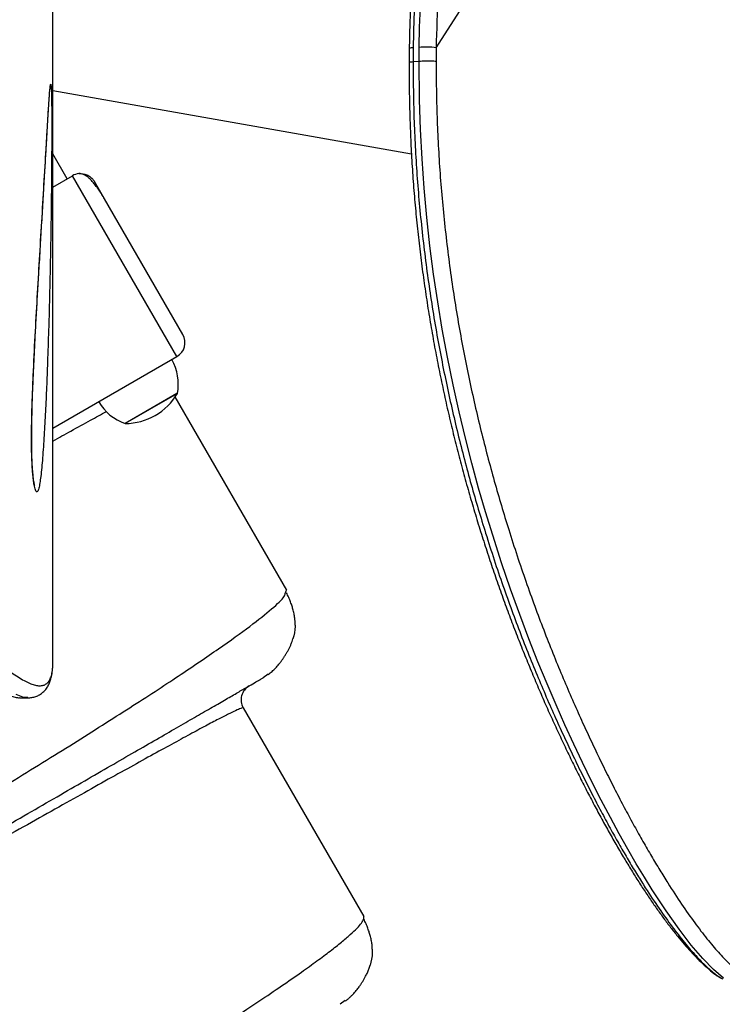
# Model space of a CAD drawing. Units: millimetres. Extents: x -16 to 468, y -51 to 574.
# Drawn here: x 293 to 304, y 194 to 210 of the extents above; entities that cross this region are included whole.
import ezdxf

# ---------------------------------------------------------------- set-up
doc = ezdxf.new("R2010")
doc.units = ezdxf.units.MM
doc.layers.add('CONTOUR', color=7, linetype='Continuous')

msp = doc.modelspace()

# ---------------------------------------------------------------- linework, layer by layer
at = {"layer": 'CONTOUR'}
for p, q in [((293.6078, 199.67164), (293.6078, 220.59206)), ((299.56952, 209.2384), (305.86123, 219.01603)), ((299.15192, 209.22244), (299.14996, 209.01134)), ((299.21223, 209.23578), (299.21039, 209.02158)), ((299.30284, 209.02888), (299.30468, 209.24308)), ((299.56952, 209.2384), (299.56815, 209.02936)), ((299.2104, 209.02158), (299.30285, 209.02888)), ((293.6078, 208.57005), (299.18486, 207.58666)), ((293.83238, 207.199), (293.6078, 207.58799)), ((293.83237, 207.199), (293.6078, 207.58798)), ((293.6078, 207.06934), (293.91356, 207.24588)), ((295.53856, 204.4313), (293.91356, 207.24588)), ((294.40981, 206.88635), (294.25507, 207.15437)), ((295.63007, 204.7728), (294.40981, 206.88635)), ((293.6078, 203.31657), (295.53856, 204.4313)), ((295.459, 204.38536), (295.45312, 204.38021)), ((295.53843, 203.85387), (294.7331, 203.38891)), ((295.545, 203.85766), (295.31971, 203.72759)), ((295.545, 203.85766), (295.53843, 203.85387)), ((295.31971, 203.72759), (294.7331, 203.38891)), ((295.50508, 203.80554), (297.24249, 200.79626)), ((297.22193, 200.74413), (297.24249, 200.79626)), ((293.60777, 199.66364), (293.6078, 199.67164)), ((296.9557, 199.48701), (296.87647, 199.43023)), ((293.09252, 199.12268), (293.09357, 199.12272)), ((293.09337, 199.12093), (293.21981, 199.12093)), ((296.56845, 198.96373), (298.44345, 195.71613)), ((298.44349, 195.67559), (298.44345, 195.71613)), ((298.15662, 194.40685), (298.07743, 194.3501))]:
    msp.add_line(p, q, dxfattribs=at)
at = {"layer": 'CONTOUR', "flags": 128}
for points in [[(304.03671, 194.75694), (303.88209, 194.89118), (303.71619, 195.06171), (303.53788, 195.27047), (303.34713, 195.51836), (303.14514, 195.80412), (302.93024, 196.1314), (302.80759, 196.32832), (302.68134, 196.53843), (302.5512, 196.76275), (302.41764, 197.00098), (302.27939, 197.2561), (302.13795, 197.52607), (301.99294, 197.81235), (301.84514, 198.11414), (301.70981, 198.39962), (301.57262, 198.69856), (301.43374, 199.01176), (301.29392, 199.33876), (301.15288, 199.68161), (301.01188, 200.0388), (300.8689, 200.41745), (300.72726, 200.81106), (300.58663, 201.22268), (300.44888, 201.64911), (300.33784, 202.01234), (300.22984, 202.38511), (300.12469, 202.76955), (300.02368, 203.16285), (299.9254, 203.5732), (299.83264, 203.9917), (299.74533, 204.42098), (299.66474, 204.85705), (299.59375, 205.28399), (299.52988, 205.7157), (299.4731, 206.15454), (299.42418, 206.5966), (299.38262, 207.0507), (299.34961, 207.50649), (299.32523, 207.96632), (299.31061, 208.42633), (299.30285, 209.02888), (299.30285, 209.02888), (299.30285, 209.02888)], [(293.21788, 199.12243), (293.14059, 199.13167), (293.0361, 199.16969)]]:
    msp.add_lwpolyline(points, dxfattribs=at)
at = {"layer": 'CONTOUR'}
for centre, radius, start, end in [((299.2016, 209.13612), 0.10023, 83.91386, 120.377469), ((299.41007, 207.70966), 1.53704, 84.045224, 93.931688), ((294.03856, 207.02937), 0.25, 96.491848, 120), ((295.41356, 204.6478), 0.25, 300, 30), ((294.79332, 204.0033), 0.76565, 349.034755, 29.853154), ((294.73084, 204.33031), 0.94141, 270.137166, 329.862834), ((294.98281, 204.11269), 0.76565, 210.146846, 250.965245)]:
    msp.add_arc(centre, radius, start, end, dxfattribs=at)
for points, knots in [([(300.37377, 216.2671), (300.35187, 216.19748), (300.27948, 215.96734), (300.16437, 215.57927), (300.02729, 215.0934), (299.89892, 214.60541), (299.77876, 214.11291), (299.67015, 213.62913), (299.5725, 213.15283), (299.48547, 212.6838), (299.40901, 212.22211), (299.34288, 211.76799), (299.28676, 211.3212), (299.24044, 210.88168), (299.20369, 210.44986), (299.17659, 210.02606), (299.15829, 209.61808), (299.15344, 209.35083), (299.15111, 209.22259)], [0, 0, 0, 0, 0.03174688, 0.10493354, 0.17496694, 0.24895763, 0.32071939, 0.39048786, 0.45852204, 0.52506391, 0.58990001, 0.65311807, 0.7149391, 0.77534591, 0.83433771, 0.89192937, 0.94814023, 1, 1, 1, 1]), ([(300.43772, 216.29883), (300.351, 216.01603), (300.17753, 215.45032), (299.94571, 214.58155), (299.75433, 213.76711), (299.60083, 213.00989), (299.47977, 212.31398), (299.37862, 211.6094), (299.30959, 210.99223), (299.26012, 210.40646), (299.226, 209.85338), (299.21682, 209.44164), (299.21223, 209.23578)], [0, 0, 0, 0, 0.12798942, 0.25601985, 0.38398589, 0.4817979, 0.57969061, 0.67756049, 0.77534135, 0.83391451, 0.9169588, 1, 1, 1, 1]), ([(299.30468, 209.24308), (299.31179, 209.52142), (299.32603, 210.07812), (299.38261, 210.80063), (299.44781, 211.41361), (299.52701, 212.02216), (299.63895, 212.72601), (299.7922, 213.52001), (299.96824, 214.30214), (300.16511, 215.07132), (300.3541, 215.73848), (300.48062, 216.14638), (300.53017, 216.30613)], [0, 0, 0, 0, 0.1123164, 0.22464291, 0.29455006, 0.3644585, 0.47694788, 0.58956991, 0.70227971, 0.81498257, 0.92753984, 1, 1, 1, 1]), ([(300.7838, 216.22904), (300.7191, 216.01954), (300.58972, 215.60053), (300.4108, 214.96008), (300.2443, 214.3105), (300.09181, 213.64784), (299.95479, 212.97303), (299.83488, 212.28455), (299.73424, 211.5859), (299.65187, 210.8451), (299.59063, 210.06286), (299.57657, 209.51354), (299.56952, 209.2384)], [0, 0, 0, 0, 0.09591996, 0.19183813, 0.28809578, 0.38435094, 0.48195592, 0.5795573, 0.67781083, 0.77605948, 0.8878366, 1, 1, 1, 1]), ([(286.89546, 209.6739), (286.89547, 209.67389), (286.92414, 209.54571), (286.98213, 209.28973), (287.07397, 208.90868), (287.17441, 208.53339), (287.31706, 208.03676), (287.51134, 207.42722), (287.74728, 206.77259), (287.97808, 206.19079), (288.19849, 205.67641), (288.42769, 205.1783), (288.66577, 204.69389), (288.91091, 204.22465), (289.16202, 203.77095), (289.41599, 203.33649), (289.67323, 202.91856), (289.93189, 202.51835), (290.19074, 202.13599), (290.44654, 201.77488), (290.69915, 201.43371), (290.94688, 201.11339), (291.18858, 200.81382), (291.42192, 200.53698), (291.64499, 200.28425), (291.85659, 200.05593), (292.05612, 199.85151), (292.24339, 199.67065), (292.40193, 199.52821), (292.53486, 199.41758), (292.64558, 199.33255), (292.74826, 199.26117), (292.84248, 199.20391), (292.92823, 199.1608), (293.00466, 199.13337), (293.05948, 199.12056), (293.08569, 199.12224), (293.09252, 199.12268)], [0, 0, 0, 0, 0.00000011, 0.01963356, 0.03927568, 0.05896654, 0.0786777, 0.11849315, 0.15846094, 0.18938573, 0.22037611, 0.25155946, 0.28280484, 0.31474152, 0.34673888, 0.37891563, 0.41115058, 0.44416085, 0.47722908, 0.51047064, 0.54376947, 0.57760488, 0.61149806, 0.64556634, 0.67969369, 0.71352382, 0.74741163, 0.7814763, 0.81560171, 0.84060394, 0.86563095, 0.8907335, 0.91586176, 0.94090598, 0.96597734, 0.99113244, 1, 1, 1, 1]), ([(287.25083, 209.73817), (287.2974, 209.53204), (287.39071, 209.11897), (287.55246, 208.51381), (287.73045, 207.92054), (287.92565, 207.33653), (288.13676, 206.76352), (288.36267, 206.20258), (288.60004, 205.65959), (288.84369, 205.14261), (289.09095, 204.6522), (289.34008, 204.18713), (289.59297, 203.74133), (289.82589, 203.35236), (290.03689, 203.01516), (290.22542, 202.72444), (290.413, 202.44486), (290.59969, 202.17573), (290.78485, 201.91746), (290.96804, 201.67008), (291.1482, 201.43442), (291.32593, 201.20907), (291.50058, 200.99438), (291.67154, 200.79086), (291.83735, 200.59994), (291.99768, 200.4216), (292.15221, 200.25585), (292.30102, 200.10223), (292.44359, 199.96102), (292.57961, 199.83256), (292.70832, 199.71753), (292.82857, 199.61685), (292.94021, 199.53042), (293.04325, 199.45795), (293.1382, 199.3991), (293.22469, 199.35436), (293.30255, 199.32403), (293.37173, 199.30828), (293.43224, 199.30738), (293.48417, 199.3216), (293.52726, 199.35163), (293.56145, 199.39821), (293.5863, 199.46148), (293.60368, 199.54694), (293.60633, 199.62261), (293.60777, 199.66363)], [0, 0, 0, 0, 0.02716758, 0.05444421, 0.0818007, 0.1092836, 0.13751363, 0.16581536, 0.19432842, 0.22290951, 0.25039882, 0.27794265, 0.30564692, 0.33340307, 0.35396056, 0.37453764, 0.39517241, 0.41582604, 0.43669063, 0.45757426, 0.47851448, 0.49947325, 0.52084411, 0.54223434, 0.56361747, 0.58502014, 0.60648165, 0.62796278, 0.64966642, 0.67139064, 0.693178, 0.71498689, 0.73637778, 0.75778944, 0.7792648, 0.8007621, 0.82215655, 0.84357395, 0.865062, 0.88657431, 0.90836825, 0.93018932, 0.9520954, 0.97403209, 1, 1, 1, 1]), ([(299.14998, 209.01154), (299.15001, 209.01219), (299.15011, 209.0139), (299.16004, 209.01656), (299.17917, 209.01942), (299.19979, 209.02085), (299.21039, 209.02158)], [0, 0, 0, 0, 0.1606564, 0.42358482, 0.70337075, 1, 1, 1, 1]), ([(299.2104, 209.02158), (299.2104, 209.02158), (299.21171, 208.81983), (299.21441, 208.47106), (299.22911, 207.97465), (299.25181, 207.53259), (299.28253, 207.09034), (299.32171, 206.64553), (299.36954, 206.19994), (299.42597, 205.75334), (299.49051, 205.3097), (299.56195, 204.87523), (299.63946, 204.45169), (299.72246, 204.03856), (299.81152, 203.63141), (299.90683, 203.22795), (300.00779, 202.83004), (300.11412, 202.43745), (300.2245, 202.05363), (300.3437, 201.66177), (300.47139, 201.26489), (300.60761, 200.86421), (300.74625, 200.47692), (300.8876, 200.10063), (301.03067, 199.73672), (301.17512, 199.38472), (301.3194, 199.04707), (301.46134, 198.72734), (301.60028, 198.42521), (301.74065, 198.1299), (301.88354, 197.83901), (302.02851, 197.5538), (302.17072, 197.28345), (302.30901, 197.0295), (302.44316, 196.79151), (302.57318, 196.56875), (302.69985, 196.35934), (302.85676, 196.1093), (303.03955, 195.83361), (303.24198, 195.55031), (303.43192, 195.30653), (303.61017, 195.10062), (303.77683, 194.93357), (303.91582, 194.812), (303.99524, 194.76397), (304.0266, 194.745)], [0, 0, 0, 0, 0.0000001, 0.02474304, 0.04273681, 0.060731, 0.07884151, 0.0969516, 0.11544234, 0.13393291, 0.15256287, 0.17119274, 0.18914918, 0.20710565, 0.22519407, 0.2432826, 0.26177077, 0.28025918, 0.29887633, 0.31749368, 0.33868953, 0.3598858, 0.38124095, 0.40259655, 0.42439468, 0.44619328, 0.46811922, 0.49004557, 0.51121324, 0.53240322, 0.55580385, 0.57923024, 0.60273012, 0.62625278, 0.64932112, 0.67240823, 0.69554878, 0.71870589, 0.76088076, 0.8031397, 0.84526466, 0.88745924, 0.92985076, 0.9723026, 1, 1, 1, 1]), ([(299.30284, 209.02888), (299.31878, 209.02989), (299.35315, 209.03208), (299.4091, 209.03337), (299.45825, 209.03346), (299.4975, 209.03285), (299.5361, 209.03154), (299.55728, 209.0301), (299.56815, 209.02936)], [0, 0, 0, 0, 0.20185723, 0.43532745, 0.5645352, 0.70172038, 0.84687733, 1, 1, 1, 1]), ([(299.56814, 209.02936), (299.56982, 208.82976), (299.57273, 208.48431), (299.58755, 207.99186), (299.61075, 207.55258), (299.6416, 207.11294), (299.68108, 206.67112), (299.72904, 206.22837), (299.78558, 205.78498), (299.85017, 205.34438), (299.92162, 204.91298), (299.99916, 204.492), (300.08216, 204.08147), (300.17122, 203.67671), (300.26642, 203.276), (300.36725, 202.88064), (300.47332, 202.49089), (300.58344, 202.10964), (300.70215, 201.72099), (300.82923, 201.32736), (300.9646, 200.93039), (301.10241, 200.54632), (301.24277, 200.17335), (301.38487, 199.8123), (301.52824, 199.46313), (301.6715, 199.1278), (301.81258, 198.80973), (301.95091, 198.50848), (302.09019, 198.21483), (302.23142, 197.92646), (302.37419, 197.64439), (302.51432, 197.37654), (302.65202, 197.12194), (302.78697, 196.88067), (302.91905, 196.65248), (303.04773, 196.43783), (303.20611, 196.18297), (303.3899, 195.90255), (303.59299, 195.61416), (303.7837, 195.36467), (303.96262, 195.15312), (304.13048, 194.97828), (304.29283, 194.83424), (304.45133, 194.72492), (304.54979, 194.68379), (304.59906, 194.66321)], [0, 0, 0, 0, 0.02300614, 0.03981791, 0.05665863, 0.0735808, 0.09052984, 0.10780653, 0.12511465, 0.1425203, 0.15995961, 0.17676971, 0.19361049, 0.21054355, 0.22750713, 0.24481049, 0.26214436, 0.27956739, 0.29701902, 0.31680859, 0.33663604, 0.35657217, 0.37654212, 0.39688034, 0.41724929, 0.43770486, 0.45818684, 0.47801985, 0.49787319, 0.51951781, 0.54118504, 0.56291679, 0.58466858, 0.60663729, 0.62862407, 0.65066224, 0.67271632, 0.71235222, 0.75206582, 0.7916729, 0.83134452, 0.87119892, 0.91110937, 0.95552155, 1, 1, 1, 1]), ([(299.14758, 209.01153), (299.14832, 208.8963), (299.14989, 208.65447), (299.15588, 208.2964), (299.16716, 207.93275), (299.1847, 207.57121), (299.20822, 207.2024), (299.23778, 206.83268), (299.27275, 206.46727), (299.313, 206.10589), (299.35819, 205.74958), (299.40828, 205.39804), (299.46297, 205.05083), (299.52221, 204.70709), (299.58564, 204.36811), (299.65279, 204.03575), (299.72348, 203.7097), (299.79778, 203.38812), (299.87601, 203.06905), (299.95814, 202.75214), (300.04394, 202.4379), (300.13316, 202.12688), (300.22551, 201.81966), (300.32066, 201.51686), (300.41826, 201.21915), (300.51794, 200.92719), (300.61933, 200.64161), (300.72286, 200.36037), (300.82868, 200.08286), (300.93694, 199.80859), (301.04701, 199.53892), (301.15874, 199.27394), (301.27197, 199.01376), (301.38648, 198.75851), (301.50204, 198.50836), (301.6184, 198.26352), (301.7352, 198.02421), (301.85252, 197.7899), (301.97007, 197.5614), (302.08751, 197.33937), (302.20435, 197.12478), (302.32054, 196.91769), (302.436, 196.71819), (302.55066, 196.5264), (302.66445, 196.34241), (302.77727, 196.16637), (302.88902, 195.99838), (302.9996, 195.83859), (303.1089, 195.68714), (303.21678, 195.54418), (303.32317, 195.40983), (303.42786, 195.28429), (303.53177, 195.16668), (303.63496, 195.05798), (303.73759, 194.95874), (303.83951, 194.87059), (303.93123, 194.79961), (303.98933, 194.76369), (304.01352, 194.74874)], [0, 0, 0, 0, 0.01421548, 0.02983652, 0.0441099, 0.05898793, 0.07436349, 0.08959337, 0.10469894, 0.11970781, 0.13465721, 0.14940297, 0.1641461, 0.17892606, 0.19366133, 0.20828065, 0.22274582, 0.23726271, 0.25194156, 0.26677963, 0.28177255, 0.29691335, 0.31219245, 0.32759755, 0.34311373, 0.35872341, 0.37440685, 0.3901676, 0.40636956, 0.42279974, 0.43947616, 0.45641364, 0.47362575, 0.49112446, 0.50891999, 0.52702039, 0.54542006, 0.56414004, 0.58329786, 0.60268797, 0.6223275, 0.64223138, 0.66241408, 0.68288953, 0.70367112, 0.72477165, 0.7462033, 0.76797763, 0.7901056, 0.81259763, 0.83546371, 0.8587137, 0.88239479, 0.90682727, 0.93156839, 0.9566191, 0.98193571, 1, 1, 1, 1]), ([(293.54154, 204.84494), (293.53627, 204.67653), (293.5269, 204.37761), (293.51026, 203.95569), (293.49296, 203.57635), (293.4731, 203.20393), (293.45336, 202.91278), (293.43518, 202.70145), (293.42121, 202.57012), (293.40613, 202.46061), (293.392, 202.38887), (293.37867, 202.34693), (293.36701, 202.32658), (293.35472, 202.32375), (293.34262, 202.33851), (293.33121, 202.3698), (293.31945, 202.41879), (293.30758, 202.49011), (293.29706, 202.58068), (293.28926, 202.67788), (293.28232, 202.80056), (293.27756, 202.95563), (293.27589, 203.16212), (293.27801, 203.39181), (293.28395, 203.64182), (293.29253, 203.88834), (293.308, 204.25969), (293.33191, 204.7508), (293.36571, 205.35156), (293.401, 205.94379), (293.43595, 206.5302), (293.47039, 207.1069), (293.49782, 207.56948), (293.51858, 207.92665), (293.53365, 208.18137), (293.54577, 208.37312), (293.55502, 208.50692), (293.5607, 208.57785), (293.56558, 208.62681), (293.57031, 208.66168), (293.57574, 208.67689), (293.58057, 208.65194), (293.5828, 208.61368), (293.58363, 208.59959)], [0, 0, 0, 0, 0.05012331, 0.08897039, 0.12781519, 0.16677255, 0.20569004, 0.22318809, 0.24066994, 0.25522847, 0.26974527, 0.27834752, 0.28693904, 0.29561846, 0.30429342, 0.31218654, 0.32008555, 0.331058, 0.34203475, 0.3515054, 0.36098451, 0.37746052, 0.39397943, 0.41663951, 0.43938892, 0.4622181, 0.48498731, 0.54372455, 0.60254926, 0.66135422, 0.72156303, 0.78179413, 0.84197505, 0.87139355, 0.90081558, 0.93015639, 0.94282269, 0.95546812, 0.9630152, 0.97054824, 0.98190343, 0.99333659, 1, 1, 1, 1]), ([(293.58363, 208.59959), (293.58398, 208.59196), (293.58567, 208.55558), (293.58763, 208.4764), (293.58914, 208.36554), (293.59019, 208.22819), (293.59074, 208.05821), (293.59053, 207.85821), (293.58945, 207.57701), (293.58708, 207.21676), (293.58257, 206.782), (293.5765, 206.35416), (293.56901, 205.93262), (293.55853, 205.45576), (293.54975, 205.09216), (293.54242, 204.87144), (293.54154, 204.84494)], [0, 0, 0, 0, 0.00888427, 0.04237252, 0.07028382, 0.09827672, 0.14838316, 0.19876224, 0.24910718, 0.36195779, 0.47503479, 0.58846732, 0.70204488, 0.8153163, 0.9778222, 1, 1, 1, 1]), ([(293.54409, 208.33267), (293.54421, 208.33465), (293.5464, 208.3699), (293.55038, 208.42982), (293.55564, 208.50291), (293.55993, 208.55659), (293.56328, 208.59156), (293.56552, 208.61112), (293.56698, 208.62016), (293.5668, 208.61926), (293.56676, 208.61906)], [0, 0, 0, 0, 0.014959321, 0.266802905, 0.488567648, 0.651622494, 0.790503683, 0.89934899, 0.977215566, 1, 1, 1, 1]), ([(293.32566, 202.4247), (293.32569, 202.42462), (293.32577, 202.42438), (293.32268, 202.43463), (293.3181, 202.4557), (293.31206, 202.48973), (293.30558, 202.53548), (293.29894, 202.59478), (293.29284, 202.66489), (293.28758, 202.74481), (293.28354, 202.83313), (293.28057, 202.9308), (293.2788, 203.0388), (293.27833, 203.15968), (293.27925, 203.29541), (293.2816, 203.44981), (293.28575, 203.62212), (293.29184, 203.81171), (293.30001, 204.02151), (293.31067, 204.26575), (293.32384, 204.54281), (293.33952, 204.84621), (293.35703, 205.16424), (293.37642, 205.50055), (293.39786, 205.86366), (293.41989, 206.23593), (293.44236, 206.61385), (293.46396, 206.97768), (293.48399, 207.31695), (293.50087, 207.60607), (293.51461, 207.84282), (293.52624, 208.04048), (293.53589, 208.20145), (293.5417, 208.29443), (293.54409, 208.33267)], [0, 0, 0, 0, 0.003535842, 0.010336334, 0.018267861, 0.026851262, 0.037521485, 0.049028591, 0.061368518, 0.074465548, 0.088225634, 0.102545029, 0.118771264, 0.136451288, 0.156215153, 0.179102177, 0.205390518, 0.233782072, 0.265376701, 0.302000541, 0.347376396, 0.395579305, 0.446405424, 0.500737008, 0.559868856, 0.625974529, 0.686908591, 0.751551287, 0.813495702, 0.86515664, 0.906354408, 0.942876581, 0.976506486, 1, 1, 1, 1]), ([(294.0103, 207.27777), (294.04119, 207.27822), (294.09386, 207.27898), (294.17005, 207.2459), (294.22229, 207.20445), (294.247, 207.1667), (294.25507, 207.15437)], [0, 0, 0, 0, 0.36026368, 0.61429397, 0.87403304, 1, 1, 1, 1]), ([(294.40981, 206.88635), (294.39597, 206.90982), (294.36819, 206.95691), (294.32614, 207.02147), (294.28386, 207.0812), (294.24142, 207.13504), (294.19957, 207.18168), (294.15988, 207.21896), (294.12239, 207.24721), (294.08639, 207.26671), (294.05032, 207.27881), (294.02368, 207.27812), (294.0103, 207.27777)], [0, 0, 0, 0, 0.0970555, 0.19472454, 0.29706787, 0.40012288, 0.5054144, 0.611477, 0.70691817, 0.80295326, 0.90102275, 1, 1, 1, 1]), ([(293.6078, 203.1169), (293.7028, 203.16963), (293.91175, 203.28562), (294.19154, 203.43972), (294.36143, 203.53234), (294.44348, 203.57707)], [0, 0, 0, 0, 0.30121398, 0.66247649, 1, 1, 1, 1]), ([(267.1606, 183.38812), (267.17565, 183.38327), (267.22089, 183.3687), (267.45955, 183.44046), (267.86218, 183.59729), (268.41618, 183.84757), (269.10023, 184.1793), (269.90757, 184.5888), (270.82769, 185.07018), (271.85286, 185.61932), (272.97405, 186.23028), (274.17902, 186.89555), (275.45581, 187.60783), (276.79205, 188.35961), (278.17551, 189.1435), (279.59392, 189.95188), (281.03395, 190.77693), (282.48364, 191.6118), (283.93125, 192.44973), (285.3651, 193.284), (286.77321, 194.10776), (288.14254, 194.91337), (289.45705, 195.69254), (290.70527, 196.43879), (291.87649, 197.14618), (292.96025, 197.80888), (293.94602, 198.42104), (294.8232, 198.97675), (295.5812, 199.47017), (296.20893, 199.89505), (296.69592, 200.24571), (297.02924, 200.51339), (297.20901, 200.68279), (297.2187, 200.7288), (297.22193, 200.74413)], [0, 0, 0, 0, 0.016283329, 0.048937157, 0.081563023, 0.11410073, 0.146589073, 0.179017923, 0.211362231, 0.243604629, 0.275831717, 0.30806279, 0.340280165, 0.372458837, 0.404575731, 0.43661877, 0.468611014, 0.50058204, 0.532553879, 0.564547343, 0.59658838, 0.628700894, 0.660848792, 0.693037068, 0.72526308, 0.757513171, 0.789771271, 0.822027471, 0.854286588, 0.886576741, 0.918950307, 0.951371755, 0.983794219, 1, 1, 1, 1]), ([(297.3756, 200.28816), (297.37513, 200.30623), (297.37427, 200.33946), (297.36489, 200.40433), (297.3501, 200.47222), (297.33038, 200.54155), (297.30767, 200.6077), (297.27855, 200.68031), (297.2533, 200.73036), (297.24091, 200.75494)], [0, 0, 0, 0, 0.25298296, 0.46538727, 0.63947398, 0.74748347, 0.83962854, 0.92125107, 1, 1, 1, 1]), ([(297.37245, 200.28806), (297.3735, 200.26897), (297.37813, 200.18446), (297.35798, 200.10159), (297.34239, 200.03744)], [0, 0, 0, 0, 0.22600035, 1, 1, 1, 1]), ([(296.95838, 199.48325), (296.96871, 199.4909), (296.98789, 199.50511), (297.0164, 199.52909), (297.04312, 199.55381), (297.06883, 199.57988), (297.09399, 199.60749), (297.11702, 199.63458), (297.13657, 199.65894), (297.15504, 199.68269), (297.17708, 199.71254), (297.198, 199.74395), (297.2141, 199.76921), (297.23138, 199.79714), (297.25171, 199.83172), (297.27351, 199.87131), (297.29439, 199.9124), (297.31359, 199.9545), (297.33067, 199.99758), (297.33829, 200.0235), (297.34239, 200.03744)], [0, 0, 0, 0, 0.11375067, 0.21137258, 0.29294677, 0.358686, 0.40909721, 0.44546358, 0.45944973, 0.4717244, 0.49532818, 0.51861661, 0.53121147, 0.54588098, 0.58396798, 0.63601483, 0.70318623, 0.78604556, 0.88491436, 1, 1, 1, 1]), ([(293.21677, 199.1217), (293.22299, 199.12136), (293.24947, 199.11992), (293.29701, 199.12693), (293.35865, 199.14465), (293.41664, 199.17469), (293.46808, 199.21585), (293.5099, 199.26412), (293.54459, 199.32159), (293.57004, 199.38476), (293.58962, 199.45692), (293.60251, 199.54317), (293.60858, 199.61039), (293.60748, 199.64971), (293.60738, 199.65313)], [0, 0, 0, 0, 0.0263543, 0.1122072, 0.19328765, 0.27923572, 0.36287522, 0.44683677, 0.53437114, 0.62664815, 0.72774924, 0.8493329, 0.98690967, 1, 1, 1, 1]), ([(268.47083, 183.03023), (268.47427, 183.03221), (268.48115, 183.03618), (268.53619, 183.06796), (268.62356, 183.11841), (268.74626, 183.18925), (268.90218, 183.27927), (269.09072, 183.38812), (269.31096, 183.51528), (269.56304, 183.66082), (269.84797, 183.82532), (270.1655, 184.00865), (270.51535, 184.21063), (270.89436, 184.42946), (271.30152, 184.66453), (271.73581, 184.91527), (272.1963, 185.18113), (272.68204, 185.46158), (273.19189, 185.75594), (273.72438, 186.06337), (274.27836, 186.38321), (274.85229, 186.71457), (275.44113, 187.05453), (276.04299, 187.40202), (276.65608, 187.75599), (277.28258, 188.1177), (277.9615, 188.50967), (278.69393, 188.93254), (279.47995, 189.38635), (280.27552, 189.84567), (281.07818, 190.30909), (281.88555, 190.77522), (282.65619, 191.22015), (283.38766, 191.64247), (284.07855, 192.04135), (284.7664, 192.43848), (285.44972, 192.833), (286.12298, 193.2217), (286.78481, 193.60381), (287.43382, 193.97852), (288.07183, 194.34687), (288.7365, 194.73062), (289.42329, 195.12714), (290.12655, 195.53316), (290.80569, 195.92527), (291.4588, 196.30234), (292.08395, 196.66327), (292.65054, 196.99039), (293.16175, 197.28554), (293.62121, 197.55081), (294.055, 197.80126), (294.46192, 198.03619), (294.8385, 198.25361), (295.18414, 198.45317), (295.4983, 198.63455), (295.78191, 198.79829), (296.03552, 198.94471), (296.25707, 199.07262), (296.44686, 199.1822), (296.60274, 199.27219), (296.7247, 199.34261), (296.81157, 199.39276), (296.86626, 199.42434), (296.87307, 199.42827), (296.87647, 199.43023)], [0, 0, 0, 0, 0.01565323, 0.0313651, 0.04711573, 0.06288487, 0.07865255, 0.09411928, 0.1095742, 0.12502718, 0.14047813, 0.15624106, 0.17199861, 0.18774817, 0.20348692, 0.21921215, 0.23492157, 0.25062398, 0.26630397, 0.28199563, 0.29769716, 0.31340583, 0.32911828, 0.34455034, 0.359979, 0.37540105, 0.39081381, 0.40914694, 0.42745999, 0.44575577, 0.46404061, 0.48231925, 0.50059528, 0.51622697, 0.53186065, 0.54749817, 0.56314173, 0.5787941, 0.59417903, 0.60958017, 0.62498668, 0.64038746, 0.65871933, 0.67705339, 0.69539122, 0.7137323, 0.7320746, 0.75041514, 0.76609795, 0.78177512, 0.79744508, 0.81310697, 0.82876084, 0.84412866, 0.85949258, 0.87485683, 0.8902275, 0.90592216, 0.92161651, 0.93730791, 0.95299421, 0.96867305, 0.98434223, 1, 1, 1, 1]), ([(296.56845, 198.96373), (296.56264, 198.96411), (296.55098, 198.9649), (296.47888, 198.93446), (296.36733, 198.88112), (296.2127, 198.80268), (296.01643, 198.69988), (295.77809, 198.57238), (295.49836, 198.42051), (295.17861, 198.24507), (294.82015, 198.04679), (294.42435, 197.82646), (293.99259, 197.58485), (293.52622, 197.32273), (293.0266, 197.04087), (292.49466, 196.7398), (291.93126, 196.42003), (291.33818, 196.08264), (290.71745, 195.7288), (290.07132, 195.35985), (289.40206, 194.97708), (288.71191, 194.58183), (288.00315, 194.17541), (287.27787, 193.75904), (286.53829, 193.33404), (285.78688, 192.90183), (285.02602, 192.46379), (284.25815, 192.02135), (283.48574, 191.57591), (282.71121, 191.1289), (281.93702, 190.68172), (281.16558, 190.23579), (280.39925, 189.79246), (279.64049, 189.35314), (278.8915, 188.9191), (278.15459, 188.49165), (277.43203, 188.07209), (276.72616, 187.66176), (276.03926, 187.26196), (275.37365, 186.87401), (274.73164, 186.49924), (274.11554, 186.13896), (273.52764, 185.79449), (272.97026, 185.46715), (272.44527, 185.15794), (271.95353, 184.86736), (271.49609, 184.59605), (271.07401, 184.34462), (270.68834, 184.11373), (270.34016, 183.904), (270.03051, 183.71608), (269.76046, 183.5506), (269.53109, 183.40819), (269.34348, 183.28952), (269.19859, 183.19515), (269.09787, 183.12598), (269.03634, 183.07929), (269.03134, 183.06891), (269.02885, 183.06373)], [0, 0, 0, 0, 0.01779783, 0.03566761, 0.05358114, 0.07151009, 0.08942695, 0.10731708, 0.12521137, 0.14311088, 0.16101067, 0.17890479, 0.19678698, 0.21465122, 0.2324924, 0.25030777, 0.26813398, 0.28598758, 0.30386192, 0.32174935, 0.33964191, 0.35753196, 0.37541289, 0.39327992, 0.41113844, 0.42899427, 0.44684847, 0.46470088, 0.48255064, 0.50039675, 0.51823859, 0.53607648, 0.55391313, 0.57175897, 0.58961745, 0.60748788, 0.62536762, 0.64325265, 0.66113816, 0.67901919, 0.69689117, 0.71475059, 0.73259552, 0.75042668, 0.76825522, 0.78608821, 0.80392724, 0.82177179, 0.83961982, 0.85746824, 0.87531353, 0.89315226, 0.91098162, 0.92880001, 0.94660755, 0.96441665, 0.98222322, 1, 1, 1, 1]), ([(270.93908, 179.79591), (270.96008, 179.79453), (271.00213, 179.79176), (271.10894, 179.81341), (271.2472, 179.8539), (271.41958, 179.91508), (271.62492, 179.99653), (271.86288, 180.09836), (272.14491, 180.22558), (272.47525, 180.38094), (272.85773, 180.56699), (273.27628, 180.77604), (273.72922, 181.00714), (274.21486, 181.25938), (274.7316, 181.53187), (275.27828, 181.82394), (275.85324, 182.13438), (276.45456, 182.46204), (277.08019, 182.80564), (277.72805, 183.16393), (278.39608, 183.53564), (279.08221, 183.91951), (279.78439, 184.31427), (280.50053, 184.71866), (281.22854, 185.13141), (281.96621, 185.55112), (282.71122, 185.97641), (283.4615, 186.40611), (284.21508, 186.83908), (284.96998, 187.27419), (285.72422, 187.71031), (286.47584, 188.14632), (287.22286, 188.58108), (287.9633, 189.01345), (288.6952, 189.44231), (289.41656, 189.86653), (290.1251, 190.28476), (290.8182, 190.69561), (291.49351, 191.09783), (292.14886, 191.49023), (292.7822, 191.87167), (293.39144, 192.24105), (293.97452, 192.59723), (294.52937, 192.93908), (295.05404, 193.26556), (295.54676, 193.57575), (296.00599, 193.86902), (296.43075, 194.14469), (296.81946, 194.40179), (297.17054, 194.63933), (297.46939, 194.84726), (297.72018, 195.02762), (297.92727, 195.18262), (298.10096, 195.31976), (298.24022, 195.43842), (298.34413, 195.53769), (298.41588, 195.61911), (298.43429, 195.65677), (298.44349, 195.67559)], [0, 0, 0, 0, 0.01628701, 0.03261074, 0.04894876, 0.06527862, 0.08157916, 0.09785497, 0.11411608, 0.13268309, 0.15123162, 0.16975872, 0.1882599, 0.20672984, 0.22516301, 0.24356609, 0.26196389, 0.28035916, 0.29875178, 0.31713998, 0.33552089, 0.3538911, 0.37224716, 0.39058611, 0.40890603, 0.42720145, 0.445474, 0.46373103, 0.48197854, 0.50022154, 0.51846448, 0.53671154, 0.55496706, 0.5732359, 0.5915238, 0.60983774, 0.62818556, 0.64655378, 0.66493234, 0.68331806, 0.70170699, 0.72009501, 0.73847836, 0.75685419, 0.77522115, 0.79359064, 0.8120044, 0.83046086, 0.84895342, 0.86747583, 0.88602291, 0.90226958, 0.91853161, 0.93480991, 0.9511076, 0.9674192, 0.98372405, 1, 1, 1, 1]), ([(298.57656, 195.20804), (298.57612, 195.22614), (298.5753, 195.25952), (298.56625, 195.32469), (298.55177, 195.39295), (298.53233, 195.46254), (298.50975, 195.52903), (298.4808, 195.60156), (298.45584, 195.65108), (298.44349, 195.67559)], [0, 0, 0, 0, 0.247114902, 0.45570939, 0.628223901, 0.736735034, 0.830997306, 0.916347559, 1, 1, 1, 1]), ([(298.57341, 195.20794), (298.57446, 195.18884), (298.57909, 195.10434), (298.55895, 195.02146), (298.54335, 194.95731)], [0, 0, 0, 0, 0.22601698, 1, 1, 1, 1]), ([(298.1593, 194.40309), (298.1729, 194.41324), (298.19749, 194.43157), (298.2344, 194.46401), (298.26705, 194.49626), (298.29671, 194.52871), (298.32005, 194.55609), (298.34148, 194.58275), (298.36045, 194.60726), (298.38172, 194.63655), (298.40033, 194.66446), (298.41631, 194.68959), (298.43335, 194.71722), (298.4535, 194.75169), (298.47858, 194.79755), (298.50383, 194.84891), (298.52782, 194.90554), (298.53783, 194.93888), (298.54335, 194.95731)], [0, 0, 0, 0, 0.14667695, 0.26509573, 0.3555769, 0.40581425, 0.44247334, 0.45689929, 0.47610835, 0.4950113, 0.51989831, 0.53309482, 0.54817447, 0.58661432, 0.63860494, 0.73112353, 0.85138122, 1, 1, 1, 1])]:
    msp.add_open_spline(points, degree=3, knots=knots, dxfattribs=at)
msp.add_open_spline([(296.65996, 199.30523), (296.63347, 199.2856), (296.58049, 199.24633), (296.53783, 199.15494), (296.52908, 199.05447), (296.55533, 198.99397), (296.56845, 198.96373)], degree=3, dxfattribs=at)

doc.saveas('drawing.dxf')
